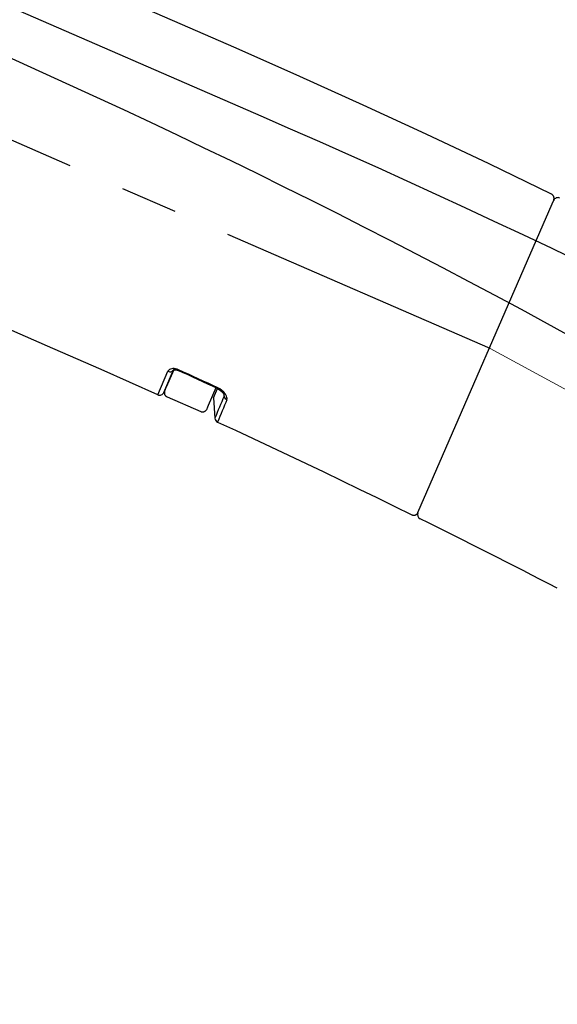
# Model space of a CAD drawing. Extents: x -1050 to 1050, y -742 to 742.
# Drawn here: x -149 to -90, y 25 to 132 of the extents above; entities that cross this region are included whole.
import ezdxf

# ---------------------------------------------------------------- set-up
doc = ezdxf.new("R2010")
doc.units = 0
doc.header["$LTSCALE"] = 25
doc.linetypes.add('CENTER', pattern=[2, 1.25, -0.25, 0.25, -0.25])
doc.layers.get('0').update_dxf_attribs({"linetype": 'CONTINUOUS'})
doc.layers.get('DEFPOINTS').update_dxf_attribs({"linetype": 'CONTINUOUS'})
doc.layers.add('200986', color=7, linetype='CONTINUOUS')
doc.layers.add('BALN', color=7, linetype='CONTINUOUS')
doc.styles.add('BIGFONT', font='ROMANS.shx', dxfattribs={"width": 0.833, "bigfont": 'bigfont.shx'})
doc.dimstyles.new('ITM', dxfattribs={"dimscale": 5, "dimtxt": 3, "dimasz": 1.5, "dimexe": 2, "dimexo": 0, "dimgap": 0.6, "dimtad": 3, "dimdec": 3, "dimdsep": 46, "dimtxsty": 'BIGFONT', "dimblk": 'OPEN', "dimblk1": 'OPEN', "dimblk2": 'OPEN', "dimcen": 0, "dimclrd": 4, "dimclre": 4, "dimclrt": 256, "dimadec": 3, "dimazin": 2, "dimtp": 495, "dimtfac": 1, "dimtdec": 3, "dimtmove": 0, "dimatfit": 3, "dimldrblk": 'OPEN', "dimfxl": 1, "dimarcsym": 0})

# ---------------------------------------------------------------- blocks, each defined once
blk = doc.blocks.new('_OPEN')
at = {"color": 0, "linetype": 'ByBlock'}
for p, q in [((-1, 0.167), (0, 0)), ((0, 0), (-1, -0.167)), ((0, 0), (-1, 0))]:
    blk.add_line(p, q, dxfattribs=at)
blk = doc.blocks.new('*D24')
at = {"layer": 'BALN', "color": 4, "lineweight": -2}
for p, q in [((-42.39, 145.15), (-316.95, 145.15)), ((-306.95, -49.42), (-306.95, 137.65)), ((45.78, -56.92), (-316.95, -56.92))]:
    blk.add_line(p, q, dxfattribs=at)
at = {"layer": 'DEFPOINTS', "color": 0}
for p in [(-306.95, 145.15), (-42.39, 145.15), (45.78, -56.92)]:
    blk.add_point(p, dxfattribs=at)
at = {"layer": 'BALN', "color": 4, "lineweight": -2, "xscale": 7.5, "yscale": 7.5, "zscale": 7.5}
for p, rotation in [((-306.95, 145.15), 90), ((-306.95, -56.92), 270)]:
    blk.add_blockref('_OPEN', p, dxfattribs=dict(at, rotation=rotation))
at = {"layer": 'BALN', "insert": (-317.45, 37.28), "char_height": 15, "attachment_point": 5, "rotation": 90, "style": 'BIGFONT'}
blk.add_mtext('202', dxfattribs=at)
blk = doc.blocks.new('*D10')
at = {"layer": 'BALN', "color": 4, "lineweight": -2}
for p, q in [((9.59, 189), (-404.53, 189)), ((-394.53, -49.42), (-394.53, 181.5)), ((45.78, -56.92), (-404.53, -56.92))]:
    blk.add_line(p, q, dxfattribs=at)
at = {"layer": 'DEFPOINTS', "color": 0}
for p in [(-394.53, 189), (9.59, 189), (45.78, -56.92)]:
    blk.add_point(p, dxfattribs=at)
at = {"layer": 'BALN', "color": 4, "lineweight": -2, "xscale": 7.5, "yscale": 7.5, "zscale": 7.5}
for p, rotation in [((-394.53, 189), 90), ((-394.53, -56.92), 270)]:
    blk.add_blockref('_OPEN', p, dxfattribs=dict(at, rotation=rotation))
at = {"layer": 'BALN', "insert": (-405.03, 61.25), "char_height": 15, "attachment_point": 5, "rotation": 90, "style": 'BIGFONT'}
blk.add_mtext('246', dxfattribs=at)
blk = doc.blocks.new('*D11')
at = {"layer": 'BALN', "color": 4, "lineweight": -2}
for p, q in [((-178.52, 93.92), (-273.17, 93.92)), ((-263.17, -49.42), (-263.17, 86.42)), ((-107.52, -56.92), (-273.17, -56.92))]:
    blk.add_line(p, q, dxfattribs=at)
at = {"layer": 'DEFPOINTS', "color": 0}
for p in [(-263.17, 93.92), (-178.52, 93.92), (-107.52, -56.92)]:
    blk.add_point(p, dxfattribs=at)
at = {"layer": 'BALN', "color": 4, "lineweight": -2, "xscale": 7.5, "yscale": 7.5, "zscale": 7.5}
for p, rotation in [((-263.17, 93.92), 90), ((-263.17, -56.92), 270)]:
    blk.add_blockref('_OPEN', p, dxfattribs=dict(at, rotation=rotation))
at = {"layer": 'BALN', "insert": (-273.67, 18.51), "char_height": 15, "attachment_point": 5, "rotation": 90, "style": 'BIGFONT'}
blk.add_mtext('151', dxfattribs=at)
blk = doc.blocks.new('*D12')
at = {"layer": 'BALN', "color": 4, "lineweight": -2}
for p, q in [((-178.54, 93.92), (-178.54, -159.11)), ((71.48, -56.62), (71.48, -159.11)), ((63.98, -149.11), (-171.04, -149.11))]:
    blk.add_line(p, q, dxfattribs=at)
at = {"layer": 'DEFPOINTS', "color": 0}
for p in [(-178.54, 93.92), (71.48, -56.62), (-178.54, -149.11)]:
    blk.add_point(p, dxfattribs=at)
at = {"layer": 'BALN', "color": 4, "lineweight": -2, "xscale": 7.5, "yscale": 7.5, "zscale": 7.5, "rotation": 180}
blk.add_blockref('_OPEN', (-178.54, -149.11), dxfattribs=at)
at = {"layer": 'BALN', "color": 4, "lineweight": -2, "xscale": 7.5, "yscale": 7.5, "zscale": 7.5}
blk.add_blockref('_OPEN', (71.48, -149.11), dxfattribs=at)
at = {"layer": 'BALN', "insert": (-46.65, -138.61), "char_height": 15, "attachment_point": 5, "style": 'BIGFONT'}
blk.add_mtext('250', dxfattribs=at)
blk = doc.blocks.new('*D17')
at = {"layer": 'BALN', "color": 4, "lineweight": -2}
for p, q in [((-198.51, 157.69), (-365.95, 157.69)), ((-355.95, -49.42), (-355.95, 150.19)), ((-133.63, -56.92), (-365.95, -56.92))]:
    blk.add_line(p, q, dxfattribs=at)
at = {"layer": 'DEFPOINTS', "color": 0}
for p in [(-355.95, 157.69), (-198.51, 157.69), (-133.63, -56.92)]:
    blk.add_point(p, dxfattribs=at)
at = {"layer": 'BALN', "color": 4, "lineweight": -2, "xscale": 7.5, "yscale": 7.5, "zscale": 7.5}
for p, rotation in [((-355.95, 157.69), 90), ((-355.95, -56.92), 270)]:
    blk.add_blockref('_OPEN', p, dxfattribs=dict(at, rotation=rotation))
at = {"layer": 'BALN', "insert": (-366.45, 61.25), "char_height": 15, "attachment_point": 5, "rotation": 90, "style": 'BIGFONT'}
blk.add_mtext('215', dxfattribs=at)
blk = doc.blocks.new('*D18')
at = {"layer": 'BALN', "color": 4, "lineweight": -2}
for p, q in [((-216.58, 131.49), (-216.58, -189.4)), ((71.48, -74.37), (71.48, -189.4)), ((63.98, -179.4), (-209.08, -179.4))]:
    blk.add_line(p, q, dxfattribs=at)
at = {"layer": 'DEFPOINTS', "color": 0}
for p in [(-216.58, 131.49), (71.48, -74.37), (-216.58, -179.4)]:
    blk.add_point(p, dxfattribs=at)
at = {"layer": 'BALN', "color": 4, "lineweight": -2, "xscale": 7.5, "yscale": 7.5, "zscale": 7.5, "rotation": 180}
blk.add_blockref('_OPEN', (-216.58, -179.4), dxfattribs=at)
at = {"layer": 'BALN', "color": 4, "lineweight": -2, "xscale": 7.5, "yscale": 7.5, "zscale": 7.5}
blk.add_blockref('_OPEN', (71.48, -179.4), dxfattribs=at)
at = {"layer": 'BALN', "insert": (-76.45, -168.9), "char_height": 15, "attachment_point": 5, "style": 'BIGFONT'}
blk.add_mtext('288', dxfattribs=at)

msp = doc.modelspace()

# ---------------------------------------------------------------- linework, layer by layer
at = {"layer": '200986', "color": 3}
msp.add_line((-122.17387847, 121.7599686), (-190.58926771, 151.50782637), dxfattribs=at)
at = {"layer": '200986', "color": 3, "linetype": 'CENTER'}
msp.add_line((-97.16393374, 96.40754885), (-209.61360776, 145.30205867), dxfattribs=at)
at = {"layer": '200986', "color": 2, "ltscale": 0.189542}
msp.add_line((-131.8430327, 132.20625855), (-138.7962487, 135.22862755), dxfattribs=at)
at = {"layer": '200986', "color": 2, "ltscale": 0.189464}
msp.add_line((-124.8946227, 129.18071455), (-131.8430327, 132.20625855), dxfattribs=at)
at = {"layer": '200986', "color": 2, "ltscale": 0.190103}
msp.add_line((-117.9389947, 126.10799155), (-124.8946227, 129.18071455), dxfattribs=at)
at = {"layer": '200986', "color": 2, "ltscale": 0.189634}
msp.add_line((-111.0277857, 122.98180155), (-117.9389947, 126.10799155), dxfattribs=at)
at = {"layer": '200986', "color": 2, "ltscale": 0.189627}
msp.add_line((-104.1439357, 119.79649855), (-111.0277857, 122.98180155), dxfattribs=at)
at = {"layer": '200986', "color": 2, "ltscale": 0.18954}
msp.add_line((-97.2899467, 116.55562355), (-104.1439357, 119.79649855), dxfattribs=at)
at = {"layer": '200986', "color": 2, "ltscale": 0.18945}
msp.add_line((-90.4667357, 113.25865655), (-97.2899467, 116.55562355), dxfattribs=at)
at = {"layer": '200986', "color": 2, "ltscale": 0.000545}
for p, q in [((-90.4473567, 113.24867755), (-90.4667357, 113.25865655)), ((-90.4284207, 113.23784355), (-90.4473567, 113.24867755)), ((-90.4100037, 113.22618555), (-90.4284207, 113.23784355)), ((-90.3920897, 113.21376555), (-90.4100037, 113.22618555)), ((-90.3418577, 113.17195655), (-90.3579857, 113.18660455)), ((-90.3263847, 113.15660555), (-90.3418577, 113.17195655)), ((-90.3115837, 113.14058455), (-90.3263847, 113.15660555)), ((-90.2975157, 113.12395255), (-90.3115837, 113.14058455)), ((-90.2841797, 113.10670955), (-90.2975157, 113.12395255)), ((-90.2715907, 113.08891755), (-90.2841797, 113.10670955)), ((-90.2597957, 113.07057655), (-90.2715907, 113.08891755)), ((-90.2488247, 113.05174755), (-90.2597957, 113.07057655)), ((-90.2386777, 113.03246055), (-90.2488247, 113.05174755)), ((-90.2293847, 113.01274655), (-90.2386777, 113.03246055)), ((-90.2209467, 112.99263455), (-90.2293847, 113.01274655)), ((-90.2134087, 112.97218855), (-90.2209467, 112.99263455)), ((-90.2067567, 112.95143655), (-90.2134087, 112.97218855)), ((-90.1923367, 112.88768555), (-90.1962127, 112.90913855)), ((-90.1893917, 112.86607855), (-90.1923367, 112.88768555)), ((-90.1873777, 112.84438055), (-90.1893917, 112.86607855)), ((-90.1863397, 112.82259155), (-90.1873777, 112.84438055)), ((-90.1871027, 112.77901155), (-90.1862487, 112.80080155)), ((-90.1862487, 112.80080155), (-90.1863397, 112.82259155)), ((-90.2276307, 112.61000555), (-90.2193907, 112.63017755)), ((-90.1916347, 112.73567655), (-90.1888877, 112.75728355)), ((-90.1888877, 112.75728355), (-90.1871027, 112.77901155))]:
    msp.add_line(p, q, dxfattribs=at)
at = {"layer": '200986', "color": 2, "ltscale": 0.000544}
for p, q in [((-90.3747557, 113.20058155), (-90.3920897, 113.21376555)), ((-90.1962127, 112.90913855), (-90.2010187, 112.93037955))]:
    msp.add_line(p, q, dxfattribs=at)
at = {"layer": '200986', "color": 2, "ltscale": 0.000546}
for p, q in [((-90.3579857, 113.18660455), (-90.3747557, 113.20058155)), ((-90.2010187, 112.93037955), (-90.2067567, 112.95143655)), ((-90.2193907, 112.63017755), (-90.2120057, 112.65074655)), ((-90.2120057, 112.65074655), (-90.2055357, 112.67162055)), ((-90.1999507, 112.69279955), (-90.1953277, 112.71416255)), ((-90.1953277, 112.71416255), (-90.1916347, 112.73567655))]:
    msp.add_line(p, q, dxfattribs=at)
at = {"layer": '200986', "color": 2, "ltscale": 0.01875}
msp.add_line((-105.04949555, 78.52274242), (-90.4038087, 112.20485455), dxfattribs=at)
at = {"layer": '200986', "color": 2, "ltscale": 0.011045}
msp.add_line((-90.4038087, 112.20485455), (-90.2276307, 112.61000555), dxfattribs=at)
at = {"layer": '200986', "color": 2, "ltscale": 0.000548}
msp.add_line((-90.2055357, 112.67162055), (-90.1999507, 112.69279955), dxfattribs=at)
at = {"layer": '200986', "color": 3, "linetype": 'CENTER', "lineweight": 15}
msp.add_line((-97.16410873, 96.40762675), (-20.41658307, 54.73712025), dxfattribs=at)
at = {"layer": '200986', "color": 2, "ltscale": 0.069708}
msp.add_line((-133.46013541, 91.37790395), (-132.34869676, 93.93514631), dxfattribs=at)
at = {"layer": '200986', "color": 2, "ltscale": 0.06694}
msp.add_line((-132.79590177, 91.63424098), (-131.72820648, 94.08977204), dxfattribs=at)
at = {"layer": '200986', "color": 2, "ltscale": 0.05327}
for p, q in [((-131.69994463, 94.09562437), (-132.5242917, 92.19975755)), ((-127.10243202, 92.12997431), (-127.9389947, 90.20601355))]:
    msp.add_line(p, q, dxfattribs=at)
at = {"layer": '200986', "color": 2, "ltscale": 0.002065}
msp.add_line((-131.18639811, 94.10193964), (-131.22078167, 94.02684032), dxfattribs=at)
at = {"layer": '200986', "color": 2, "ltscale": 0.000566}
msp.add_line((-133.4841307, 91.38899755), (-133.46014251, 91.37789289), dxfattribs=at)
at = {"layer": '200986', "color": 2, "ltscale": 0.001093}
for p, q in [((-132.7404477, 91.62816355), (-132.7413327, 91.58446255)), ((-132.7413327, 91.58446255), (-132.7383727, 91.54085255)), ((-132.7357627, 91.67165155), (-132.7404477, 91.62816355)), ((-132.7383727, 91.54085255), (-132.7316277, 91.49767055)), ((-132.7272947, 91.71452855), (-132.7357627, 91.67165155)), ((-132.7316277, 91.49767055), (-132.7211457, 91.45522055)), ((-132.7211457, 91.45522055), (-132.7070007, 91.41386955)), ((-132.7070007, 91.41386955), (-132.6892697, 91.37392155)), ((-132.6892697, 91.37392155), (-132.6681367, 91.33565255)), ((-132.6681367, 91.33565255), (-132.6437377, 91.29939755)), ((-132.6437377, 91.29939755), (-132.6162717, 91.26540155)), ((-132.6162717, 91.26540155), (-132.5859367, 91.23390655)), ((-132.5529777, 91.20522055), (-132.5176087, 91.17949455)), ((-132.5176087, 91.17949455), (-132.4801477, 91.15697255)), ((-128.7725977, 89.54280555), (-128.7317807, 89.52711955)), ((-128.7317807, 89.52711955), (-128.6897577, 89.51509555)), ((-128.6897577, 89.51509555), (-128.6468507, 89.50676455)), ((-128.6468507, 89.50676455), (-128.6033627, 89.50221755)), ((-128.6033627, 89.50221755), (-128.5596617, 89.50151555)), ((-128.5596617, 89.50151555), (-128.5160517, 89.50459755)), ((-128.4728997, 89.51149455), (-128.4304957, 89.52211455)), ((-128.4304957, 89.52211455), (-128.3891747, 89.53642755)), ((-128.3891747, 89.53642755), (-128.3492737, 89.55428055)), ((-128.3492737, 89.55428055), (-128.3110807, 89.57555155)), ((-128.2749017, 89.60005655), (-128.2409967, 89.62767555)), ((-128.2409967, 89.62767555), (-128.2096247, 89.65810155)), ((-128.2096247, 89.65810155), (-128.1810297, 89.69118255)), ((-128.2096247, 89.65810155), (-128.1810297, 89.69118255)), ((-128.1810297, 89.69118255), (-128.1554407, 89.72661355)), ((-128.1810297, 89.69118255), (-128.1554407, 89.72661355))]:
    msp.add_line(p, q, dxfattribs=at)
at = {"layer": '200986', "color": 2, "ltscale": 0.007754}
for p, q in [((-132.7272947, 91.71452855), (-132.6036217, 91.99895255)), ((-128.0317687, 90.01103755), (-128.1554407, 89.72661355)), ((-128.0317687, 90.01103755), (-128.1554407, 89.72661355))]:
    msp.add_line(p, q, dxfattribs=at)
at = {"layer": '200986', "color": 2, "ltscale": 0.005397}
msp.add_line((-132.6036217, 91.99895255), (-132.5243217, 92.19972755), dxfattribs=at)
at = {"layer": '200986', "color": 2, "ltscale": 0.027319}
msp.add_line((-127.37806892, 91.05362819), (-126.94233867, 92.05573917), dxfattribs=at)
at = {"layer": '200986', "color": 2, "ltscale": 0.003756}
msp.add_line((-126.9663997, 92.06673155), (-127.1026917, 92.12993355), dxfattribs=at)
at = {"layer": '200986', "color": 2, "ltscale": 0.002039}
msp.add_line((-126.89614972, 92.12427361), (-126.93045593, 92.05027254), dxfattribs=at)
at = {"layer": '200986', "color": 2, "ltscale": 0.00419}
msp.add_line((-126.21361859, 91.21878697), (-126.2166879, 91.38637673), dxfattribs=at)
at = {"layer": '200986', "color": 2, "ltscale": 0.001092}
for p, q in [((-132.5859367, 91.23390655), (-132.5529777, 91.20522055)), ((-128.5160517, 89.50459755), (-128.4728997, 89.51149455)), ((-128.3110807, 89.57555155), (-128.2749017, 89.60005655))]:
    msp.add_line(p, q, dxfattribs=at)
at = {"layer": '200986', "color": 2, "ltscale": 0.001094}
msp.add_line((-132.4801477, 91.15697255), (-132.4408417, 91.13777655), dxfattribs=at)
at = {"layer": '200986', "color": 2, "ltscale": 0.1}
msp.add_line((-132.4408417, 91.13777655), (-128.7725977, 89.54280555), dxfattribs=at)
msp.add_line((-132.4408417, 91.13777655), (-128.7725977, 89.54280555), dxfattribs=at)
at = {"layer": '200986', "color": 2, "ltscale": 0.055996}
msp.add_line((-127.37806892, 91.05362819), (-127.22183917, 88.81925825), dxfattribs=at)
at = {"layer": '200986', "color": 2, "ltscale": 0.0054}
msp.add_line((-127.9389797, 90.20607455), (-128.0317687, 90.01103755), dxfattribs=at)
msp.add_line((-127.9389797, 90.20607455), (-128.0317687, 90.01103755), dxfattribs=at)
at = {"layer": '200986', "color": 2, "ltscale": 0.000703}
msp.add_line((-126.9576717, 88.41264855), (-126.9324797, 88.40013655), dxfattribs=at)
at = {"layer": '200986', "color": 2, "ltscale": 0.053696}
msp.add_line((-126.9324797, 88.40013655), (-124.9830467, 87.49849455), dxfattribs=at)
at = {"layer": '200986', "color": 2, "ltscale": 0.053796}
msp.add_line((-124.9830467, 87.49849455), (-123.0321347, 86.59053555), dxfattribs=at)
at = {"layer": '200986', "color": 2, "ltscale": 0.053324}
msp.add_line((-123.0321347, 86.59053555), (-121.1004787, 85.68593355), dxfattribs=at)
at = {"layer": '200986', "color": 2, "ltscale": 0.05312}
msp.add_line((-121.1004787, 85.68593355), (-119.1783897, 84.78023255), dxfattribs=at)
at = {"layer": '200986', "color": 2, "ltscale": 0.053163}
msp.add_line((-119.1783897, 84.78023255), (-117.2568967, 83.86925255), dxfattribs=at)
at = {"layer": '200986', "color": 2, "ltscale": 0.053466}
msp.add_line((-117.2568967, 83.86925255), (-115.3266137, 82.94847655), dxfattribs=at)
at = {"layer": '200986', "color": 2, "ltscale": 0.053647}
msp.add_line((-115.3266137, 82.94847655), (-113.3920127, 82.01997855), dxfattribs=at)
at = {"layer": '200986', "color": 2, "ltscale": 0.053326}
msp.add_line((-113.3920127, 82.01997855), (-111.4711907, 81.09248855), dxfattribs=at)
at = {"layer": '200986', "color": 2, "ltscale": 0.053339}
msp.add_line((-111.4711907, 81.09248855), (-109.5521237, 80.16017655), dxfattribs=at)
at = {"layer": '200986', "color": 2, "ltscale": 0.053137}
msp.add_line((-109.5521237, 80.16017655), (-107.6425017, 79.22688755), dxfattribs=at)
at = {"layer": '200986', "color": 2, "ltscale": 0.053455}
msp.add_line((-107.6425017, 79.22688755), (-105.7237087, 78.28343655), dxfattribs=at)
at = {"layer": '200986', "color": 2, "ltscale": 0.000579}
for p, q in [((-105.1169737, 78.41490655), (-105.1027067, 78.43312555)), ((-105.0651847, 78.49138355), (-105.0545037, 78.51192255)), ((-105.7035217, 78.27409855), (-105.6820977, 78.26534055)), ((-105.5473627, 78.23421255), (-105.5242607, 78.23271655))]:
    msp.add_line(p, q, dxfattribs=at)
at = {"layer": '200986', "color": 2, "ltscale": 0.000578}
for p, q in [((-105.1027067, 78.43312555), (-105.0892937, 78.45195555)), ((-105.0892937, 78.45195555), (-105.0767817, 78.47139455)), ((-105.0767817, 78.47139455), (-105.0651847, 78.49138355)), ((-105.0545037, 78.51192255), (-105.04949555, 78.52274242)), ((-105.6820977, 78.26534055), (-105.6603237, 78.25755855)), ((-105.6603237, 78.25755855), (-105.6382287, 78.25081355)), ((-105.6382287, 78.25081355), (-105.6158137, 78.24507655)), ((-105.6158137, 78.24507655), (-105.5931697, 78.24040755)), ((-105.5931697, 78.24040755), (-105.5703277, 78.23677555)), ((-105.5703277, 78.23677555), (-105.5473627, 78.23421255)), ((-105.5242607, 78.23271655), (-105.5011437, 78.23225855)), ((-105.5011437, 78.23225855), (-105.4780427, 78.23289955)), ((-105.4780427, 78.23289955), (-105.4549707, 78.23460855)), ((-105.4549707, 78.23460855), (-105.4320067, 78.23738555)), ((-105.4320067, 78.23738555), (-105.4092097, 78.24120055)), ((-105.4092097, 78.24120055), (-105.3866267, 78.24608355)), ((-105.3866267, 78.24608355), (-105.3642577, 78.25200355)), ((-105.3642577, 78.25200355), (-105.3421937, 78.25893155)), ((-105.3421937, 78.25893155), (-105.3204957, 78.26689655)), ((-105.3204957, 78.26689655), (-105.2991637, 78.27583855)), ((-105.2991637, 78.27583855), (-105.2782737, 78.28578655)), ((-105.2782737, 78.28578655), (-105.2578727, 78.29665155)), ((-105.2578727, 78.29665155), (-105.2380067, 78.30846155)), ((-105.2380067, 78.30846155), (-105.2186887, 78.32118755)), ((-105.2186887, 78.32118755), (-105.1999817, 78.33479855)), ((-105.1999817, 78.33479855), (-105.1819457, 78.34926355)), ((-105.1819457, 78.34926355), (-105.1645807, 78.36452255)), ((-105.1645807, 78.36452255), (-105.1479337, 78.38057455)), ((-105.1479337, 78.38057455), (-105.1320487, 78.39738955)), ((-105.1320487, 78.39738955), (-105.1169737, 78.41490655))]:
    msp.add_line(p, q, dxfattribs=at)
at = {"layer": '200986', "color": 2, "ltscale": 0.000556}
msp.add_line((-105.7237087, 78.28343655), (-105.7035217, 78.27409855), dxfattribs=at)
at = {"layer": '200986', "color": 2}
for points in [[(-154.52851827, 100.63397432), (-144.9636227, 96.47441555), (-139.6728817, 94.15431755), (-133.4841307, 91.38899755)], [(-131.18639811, 94.10193964), (-131.34704031, 94.16440111), (-131.51245955, 94.20681029), (-131.6758971, 94.22752494), (-131.83219035, 94.22636557), (-132.07609292, 94.17315087), (-132.17495998, 94.12485976), (-132.25561083, 94.06435385), (-132.348683, 93.93514033)], [(-132.348683, 93.93514033), (-132.24349093, 93.89951754), (-132.13373476, 93.88510499), (-132.02668374, 93.8928673), (-131.92469447, 93.92292954), (-131.83687622, 93.97286471), (-131.73123919, 94.08949321)], [(-131.74490285, 94.08175802), (-131.54769666, 94.11088393), (-131.33343769, 94.07040069), (-131.22078167, 94.02684032)], [(-131.22084267, 94.02670001), (-131.43729561, 94.09692376), (-131.62042798, 94.11049524), (-131.72451496, 94.09102933), (-131.72687416, 94.09015777)], [(-126.93045593, 92.05027254), (-126.63293419, 91.86912681), (-126.38497633, 91.63908303), (-126.25151062, 91.45575989), (-126.20294067, 91.34123062)], [(-125.91013691, 90.83139028), (-125.88609214, 90.95204886), (-125.9014099, 91.08037191), (-125.94554915, 91.21144346), (-126.07597212, 91.44182971), (-126.26121002, 91.66626587), (-126.49737121, 91.87890086), (-126.68392078, 92.00913274), (-126.89614972, 92.12427361)]]:
    msp.add_lwpolyline(points, dxfattribs=at)
at = {"layer": '200986', "color": 3}
for centre, radius, start, end in [((-489.93406572, -634.42911903), 835.05040141, 52.34569855268, 66.56740889042), ((-512.6937303, -779.10595082), 981.86819861, 53.53761391207, 66.56356381332)]:
    msp.add_arc(centre, radius, start, end, dxfattribs=at)
at = {"layer": '200986', "color": 2}
for centre, radius, start, end in [((-89.78321906, 112.37862214), 0.5, 63.9094704851, 156.4999960979), ((-526.72737351, -770.12281016), 950.35773, 65.123236, 65.40723600001), ((-526.4708861, -769.57410578), 949.752117, 65.12256000001, 65.40752900001), ((-527.60493979, -771.53263412), 952.087579, 65.110225, 65.39452500001), ((-133.25443181, 91.83361551), 0.5, 245.705843, 336.499991), ((-126.79155734, 91.32875199), 0.588388, 349.226441, 1.371255), ((9.67021938, 32.63487477), 147.973837, 156.677565, 157.685365), ((16.98856684, 29.24125496), 155.605744, 156.683684, 157.654849), ((-126.72305482, 88.85412533), 0.5, 184.000008, 245.248842), ((-104.60209966, 78.29753638), 0.5, 156.499996098, 243.6901563613), ((-503.726396, -728.91993498), 900, 62.62044724299, 63.69015636127)]:
    msp.add_arc(centre, radius, start, end, dxfattribs=at)
at = {"layer": '200986', "color": 2, "extrusion": (0, 0, -1)}
msp.add_ellipse((-125.72622411, 91.22745914), major_axis=(-0.45979902, 0.19643215), ratio=0.873239, start_param=4.7394298641, end_param=5.8088306167, dxfattribs=at)

# ---------------------------------------------------------------- dimensions: what is measured, and where the dimension line sits
at = {"layer": 'BALN', "color": 4}
for base, p1, p2, angle, picture, middle in [((-394.52704732, 189.0030757), (45.7768323, -56.91515658), (9.59342601, 189.0030757), 90, '*D10', (-394.52704732, 61.25043401)), ((-355.9525739, 157.69328855), (-133.63397684, -56.91515658), (-198.5121757, 157.69328855), 90, '*D17', (-355.9525739, 61.25043401)), ((-306.95255808, 145.14562099), (45.7768323, -56.91515658), (-42.39161696, 145.14562099), 90, '*D24', (-306.95255808, 37.2756484)), ((-216.5845027, -179.39665999), (71.4768323, -74.37141978), (-216.5845027, 131.48592155), 180, '*D18', (-76.4491444, -179.39665999)), ((-263.16531347, 93.92007592), (-107.52300404, -56.91515658), (-178.51876419, 93.92007592), 90, '*D11', (-263.16531347, 18.5127727)), ((-178.5396064, -149.10644288), (71.4768323, -56.61515658), (-178.5396064, 93.92007592), 180, '*D12', (-46.65092375, -149.10644288))]:
    dim = msp.add_linear_dim(base=base, p1=p1, p2=p2, angle=angle, dimstyle='ITM', override={"dimdec": 0, "dimadec": 8}, dxfattribs=at)
    dim.commit()
    dim.dimension.update_dxf_attribs({"geometry": picture, "text_midpoint": middle, "dimtype": 160})

doc.saveas('drawing.dxf')
